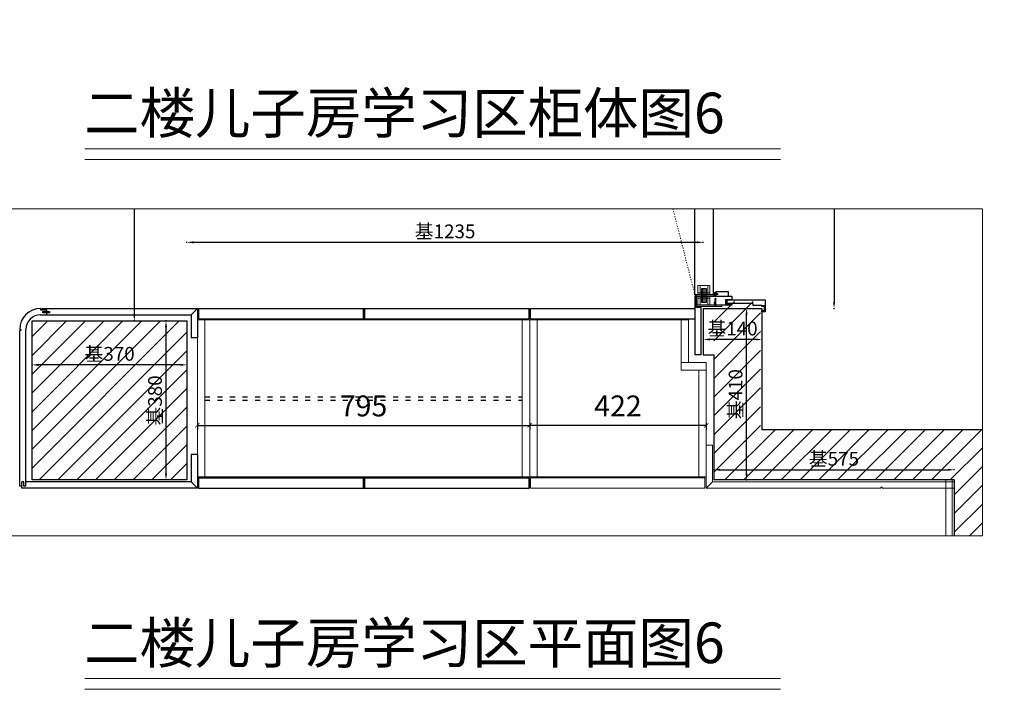
# Model space of a CAD drawing. Units: millimetres. Extents: x 1557490 to 1561961, y 307026 to 311547.
# Drawn here: x 1559606 to 1561961, y 307026 to 308628 of the extents above; entities that cross this region are included whole.
import ezdxf
from ezdxf.xclip import XClip

# ---------------------------------------------------------------- set-up
doc = ezdxf.new("R2010")
doc.units = ezdxf.units.MM
doc.header["$XCLIPFRAME"] = 2
for name, pattern in [('ACAD_ISO03W100', [30, 12, -18]), ('Cells for Lilly - Default$0$DASHED', [0.75, 0.5, -0.25]), ('小吴', [30, 12, -18])]:
    doc.linetypes.add(name, pattern=pattern)
doc.layers.get('0').update_dxf_attribs({"lineweight": 9})
for name, color, linetype, lineweight in [('13实线', 7, 'Continuous', 13), ('WINDOW', 6, 'Continuous', 13), ('五金', 193, 'Continuous', 18), ('细线', 35, 'Continuous', 13), ('虚线2', 251, 'ACAD_ISO03W100', 9)]:
    doc.layers.add(name, color=color, linetype=linetype, lineweight=lineweight)
doc.layers.add('8', color=8, linetype='Continuous')
doc.layers.add('kmx', color=251, linetype='Continuous')
doc.layers.add('家具实线0.05', color=7, linetype='Continuous', lineweight=5, true_color=0x364a4e)
doc.styles.add('t', font='simhei.ttf')
doc.styles.add('ZB_宋体', font='txt')
doc.styles.add('黑体', font='simhei.ttf')
doc.dimstyles.new('fdfgdfh', dxfattribs={"dimtxt": 33, "dimasz": 15, "dimexe": 1, "dimexo": 1, "dimgap": 5, "dimtad": 3, "dimdec": 0, "dimdsep": 46, "dimtxsty": '黑体', "dimcen": 30, "dimdle": 15, "dimclrd": 114, "dimclre": 114, "dimclrt": 114, "dimadec": 0, "dimazin": 2, "dimtfac": 1, "dimtdec": 0, "dimtmove": 2, "dimatfit": 3, "dimldrblk": 'DOT', "dimfxl": 1, "dimfxlon": 1, "dimtolj": 1, "dimtzin": 0, "dimlwd": -1, "dimlwe": -1, "dimarcsym": 0})
doc.dimstyles.new('HS标注', dxfattribs={"dimtxt": 50, "dimasz": 10, "dimexe": 10, "dimexo": 30, "dimgap": 15, "dimtad": 1, "dimdec": 0, "dimdsep": 46, "dimtxsty": 't', "dimblk": 'ARCHTICK', "dimcen": -30, "dimclrd": 8, "dimclre": 8, "dimclrt": 8, "dimadec": 0, "dimazin": 0, "dimtfac": 1, "dimtdec": 0, "dimtix": 1, "dimtmove": 2, "dimatfit": 3, "dimfxl": 20, "dimfxlon": 1, "dimarcsym": 0})

# ---------------------------------------------------------------- blocks, each defined once
blk = doc.blocks.new('*D54')
at = {"color": 114, "transparency": 16777216}
for p, q in [((1297562.8, 321150.6), (1297564.8, 321150.6)), ((1297563.8, 320755.6), (1297563.8, 321135.6)), ((1297562.8, 320740.6), (1297564.8, 320740.6))]:
    blk.add_line(p, q, dxfattribs=at)
for points in [[(1297561.3, 321135.6), (1297566.3, 321135.6), (1297563.8, 321150.6)], [(1297561.3, 320755.6), (1297566.3, 320755.6), (1297563.8, 320740.6)]]:
    blk.add_solid(points, dxfattribs=at)
at = {"layer": 'DEFPOINTS', "color": 0, "transparency": 16777216}
for p in [(1297460.3, 321150.6), (1297563.8, 321150.6), (1297485.3, 320740.6)]:
    blk.add_point(p, dxfattribs=at)
at = {"color": 114, "transparency": 16777216, "insert": (1297537.6, 320945.6), "char_height": 33, "attachment_point": 5, "rotation": 90, "style": '黑体'}
blk.add_mtext('\\A1;基410', dxfattribs=at)
blk = doc.blocks.new('_Dot')
at = {"color": 0, "linetype": 'ByBlock', "lineweight": -2}
blk.add_line((-0.5, 0), (-1, 0), dxfattribs=at)
at = {"color": 0, "linetype": 'ByBlock', "const_width": 0.5}
blk.add_lwpolyline([(-0.25, 0, 1), (0.25, 0, 1)], format="xyb", close=True, dxfattribs=at)
blk = doc.blocks.new('*D17')
at = {"color": 114, "transparency": 16777216}
for p, q in [((1297485.3, 320763.9), (1297485.3, 320765.9)), ((1297500.3, 320764.9), (1298045.3, 320764.9)), ((1298060.3, 320763.9), (1298060.3, 320765.9))]:
    blk.add_line(p, q, dxfattribs=at)
for points in [[(1297500.3, 320767.4), (1297500.3, 320762.4), (1297485.3, 320764.9)], [(1298045.3, 320767.4), (1298045.3, 320762.4), (1298060.3, 320764.9)]]:
    blk.add_solid(points, dxfattribs=at)
at = {"layer": 'DEFPOINTS', "color": 0, "transparency": 16777216}
for p in [(1298060.3, 320764.9), (1297485.3, 320740.6), (1298060.3, 320740.6)]:
    blk.add_point(p, dxfattribs=at)
at = {"color": 114, "transparency": 16777216, "insert": (1297772.8, 320791.1), "char_height": 33, "attachment_point": 5, "style": '黑体'}
blk.add_mtext('\\A1;基575', dxfattribs=at)
blk = doc.blocks.new('*D55')
at = {"color": 114, "transparency": 16777216}
for p, q in [((1297460.3, 321077.4), (1297460.3, 321075.4)), ((1297585.3, 321076.4), (1297475.3, 321076.4)), ((1297600.3, 321077.4), (1297600.3, 321075.4))]:
    blk.add_line(p, q, dxfattribs=at)
for points in [[(1297475.3, 321078.9), (1297475.3, 321073.9), (1297460.3, 321076.4)], [(1297585.3, 321078.9), (1297585.3, 321073.9), (1297600.3, 321076.4)]]:
    blk.add_solid(points, dxfattribs=at)
at = {"layer": 'DEFPOINTS', "color": 0, "transparency": 16777216}
for p in [(1297460.3, 321150.6), (1297600.3, 321150.6), (1297460.3, 321076.4)]:
    blk.add_point(p, dxfattribs=at)
at = {"color": 114, "transparency": 16777216, "insert": (1297530.3, 321102.6), "char_height": 33, "attachment_point": 5, "style": '黑体'}
blk.add_mtext('\\A1;基140', dxfattribs=at)
blk = doc.blocks.new('*D18')
at = {"color": 114, "transparency": 16777216}
for p, q in [((1296225.3, 321307.7), (1296225.3, 321309.7)), ((1297445.3, 321308.7), (1296240.3, 321308.7)), ((1297460.3, 321307.7), (1297460.3, 321309.7))]:
    blk.add_line(p, q, dxfattribs=at)
for points in [[(1296240.3, 321311.2), (1296240.3, 321306.2), (1296225.3, 321308.7)], [(1297445.3, 321311.2), (1297445.3, 321306.2), (1297460.3, 321308.7)]]:
    blk.add_solid(points, dxfattribs=at)
at = {"layer": 'DEFPOINTS', "color": 0, "transparency": 16777216}
for p in [(1296225.3, 321308.7), (1296225.3, 321039.6), (1297460.3, 321039.6)]:
    blk.add_point(p, dxfattribs=at)
at = {"color": 114, "transparency": 16777216, "insert": (1296842.8, 321334.9), "char_height": 33, "attachment_point": 5, "style": '黑体'}
blk.add_mtext('\\A1;基1235', dxfattribs=at)
blk = doc.blocks.new('*D19')
at = {"color": 114, "transparency": 16777216}
for p, q in [((1296176.2, 321120.6), (1296174.2, 321120.6)), ((1296175.2, 321105.6), (1296175.2, 320755.6)), ((1296176.2, 320740.6), (1296174.2, 320740.6))]:
    blk.add_line(p, q, dxfattribs=at)
for points in [[(1296172.7, 321105.6), (1296177.7, 321105.6), (1296175.2, 321120.6)], [(1296172.7, 320755.6), (1296177.7, 320755.6), (1296175.2, 320740.6)]]:
    blk.add_solid(points, dxfattribs=at)
at = {"layer": 'DEFPOINTS', "color": 0, "transparency": 16777216}
for p in [(1296225.3, 321120.6), (1296175.2, 320740.6), (1296205.3, 320740.6)]:
    blk.add_point(p, dxfattribs=at)
at = {"color": 114, "transparency": 16777216, "insert": (1296149, 320930.6), "char_height": 33, "attachment_point": 5, "rotation": 90, "style": '黑体'}
blk.add_mtext('\\A1;基380', dxfattribs=at)
blk = doc.blocks.new('*D20')
at = {"color": 114, "transparency": 16777216}
for p, q in [((1295855.3, 321016.7), (1295855.3, 321014.7)), ((1296210.3, 321015.7), (1295870.3, 321015.7)), ((1296225.3, 321016.7), (1296225.3, 321014.7))]:
    blk.add_line(p, q, dxfattribs=at)
for points in [[(1295870.3, 321018.2), (1295870.3, 321013.2), (1295855.3, 321015.7)], [(1296210.3, 321018.2), (1296210.3, 321013.2), (1296225.3, 321015.7)]]:
    blk.add_solid(points, dxfattribs=at)
at = {"layer": 'DEFPOINTS', "color": 0, "transparency": 16777216}
for p in [(1295855.3, 321059.6), (1296225.3, 321059.6), (1295855.3, 321015.7)]:
    blk.add_point(p, dxfattribs=at)
at = {"color": 114, "transparency": 16777216, "insert": (1296040.3, 321042), "char_height": 33, "attachment_point": 5, "style": '黑体'}
blk.add_mtext('\\A1;基370', dxfattribs=at)
blk = doc.blocks.new('*D56')
at = {"color": 114, "transparency": 16777216}
for p, q in [((1297772.1, 322060.6), (1297774.1, 322060.6)), ((1297773.1, 322045.6), (1297773.1, 321165.6)), ((1297772.1, 321150.6), (1297774.1, 321150.6))]:
    blk.add_line(p, q, dxfattribs=at)
for points in [[(1297770.6, 322045.6), (1297775.6, 322045.6), (1297773.1, 322060.6)], [(1297770.6, 321165.6), (1297775.6, 321165.6), (1297773.1, 321150.6)]]:
    blk.add_solid(points, dxfattribs=at)
at = {"layer": 'DEFPOINTS', "color": 0, "transparency": 16777216}
for p in [(1297600.3, 322060.6), (1297600.3, 321150.6), (1297773.1, 321150.6)]:
    blk.add_point(p, dxfattribs=at)
at = {"color": 114, "transparency": 16777216, "insert": (1297746.9, 321605.6), "char_height": 33, "attachment_point": 5, "rotation": 90, "style": '黑体'}
blk.add_mtext('\\A1;基910', dxfattribs=at)
blk = doc.blocks.new('*D33')
at = {"color": 114, "transparency": 16777216}
for p, q in [((1296100.5, 322195.6), (1296098.5, 322195.6)), ((1296099.5, 322180.6), (1296099.5, 321135.6)), ((1296100.5, 321120.6), (1296098.5, 321120.6))]:
    blk.add_line(p, q, dxfattribs=at)
for points in [[(1296097, 322180.6), (1296102, 322180.6), (1296099.5, 322195.6)], [(1296097, 321135.6), (1296102, 321135.6), (1296099.5, 321120.6)]]:
    blk.add_solid(points, dxfattribs=at)
at = {"layer": 'DEFPOINTS', "color": 0, "transparency": 16777216}
for p in [(1296198.8, 322195.6), (1296099.5, 321120.6), (1296225.3, 321120.6)]:
    blk.add_point(p, dxfattribs=at)
at = {"color": 114, "transparency": 16777216, "insert": (1296073.3, 321658.1), "char_height": 33, "attachment_point": 5, "rotation": 90, "style": '黑体'}
blk.add_mtext('\\A1;基1075', dxfattribs=at)
blk = doc.blocks.new('*D21')
at = {"color": 114, "transparency": 16777216}
for p, q in [((1298137.1, 320740.6), (1298139.1, 320740.6)), ((1298138.1, 320270.6), (1298138.1, 320725.6)), ((1298137.1, 320255.6), (1298139.1, 320255.6))]:
    blk.add_line(p, q, dxfattribs=at)
for points in [[(1298135.6, 320725.6), (1298140.6, 320725.6), (1298138.1, 320740.6)], [(1298135.6, 320270.6), (1298140.6, 320270.6), (1298138.1, 320255.6)]]:
    blk.add_solid(points, dxfattribs=at)
at = {"layer": 'DEFPOINTS', "color": 0, "transparency": 16777216}
for p in [(1298060.3, 320740.6), (1298138.1, 320740.6), (1298084.1, 320255.6)]:
    blk.add_point(p, dxfattribs=at)
at = {"color": 114, "transparency": 16777216, "insert": (1298111.9, 320498.1), "char_height": 33, "attachment_point": 5, "rotation": 90, "style": '黑体'}
blk.add_mtext('\\A1;基485', dxfattribs=at)
blk = doc.blocks.new('思衡木门10密封条')
at = {"layer": '细线', "lineweight": -2, "ltscale": 10}
for p, q in [((4.5, 0), (1, 0)), ((11, 0), (7.5, 0))]:
    blk.add_line(p, q, dxfattribs=at)
at = {"layer": '细线'}
for p, q in [((4.5, 3.7), (4.5, -3.9)), ((6, 4), (6, -5.5)), ((7.5, 3.7), (7.5, -3.9)), ((6, -5.5), (4.5, -3.9)), ((6, -5.5), (7.5, -3.9))]:
    blk.add_line(p, q, dxfattribs=at)
for radius in [5, 4]:
    blk.add_arc((6, 0), radius, 0, 180, dxfattribs=at)
blk = doc.blocks.new('思衡十字暗铰链')
at = {"layer": '家具实线0.05', "linetype": 'Cells for Lilly - Default$0$DASHED', "ltscale": 2}
for p, q in [((0, -5.5), (22, -5.5)), ((0, -23.5), (22, -23.5)), ((7, -8.5), (40, -8.5)), ((7, -8.5), (7, -20.5)), ((7, -11.5), (40, -11.5)), ((7, -14.5), (40, -14.5)), ((7, -17.5), (40, -17.5)), ((7, -20.5), (40, -20.5)), ((47, -5.5), (25, -5.5)), ((47, -23.5), (25, -23.5)), ((40, -8.5), (40, -20.5))]:
    blk.add_line(p, q, dxfattribs=at)
for points in [[(0, 0), (22, 0), (22, -29), (0, -29)], [(17, 0), (22, 0), (22, -29), (17, -29)], [(47, 0), (25, 0), (25, -29), (47, -29)], [(30, 0), (25, 0), (25, -29), (30, -29)]]:
    blk.add_lwpolyline(points, close=True, dxfattribs=at)
blk = doc.blocks.new('木螺丝')
at = {"layer": '细线'}
for p, q in [((-5, 40), (-5, 39)), ((-5, 40), (5, 40)), ((-5, 39), (5, 39)), ((-2, 37), (-2.5, 36.8)), ((-2.5, 36.8), (-2, 36.6)), ((-2, 35), (-2.5, 34.8)), ((-2.5, 34.8), (-2, 34.6)), ((-2, 33), (-2.5, 32.8)), ((-2.5, 32.8), (-2, 32.6)), ((-2, 31), (-2.5, 30.8)), ((-2.5, 30.8), (-2, 30.6)), ((-2, 29), (-2.5, 28.8)), ((-2.5, 28.8), (-2, 28.6)), ((-2, 27), (-2.5, 26.8)), ((-2.5, 26.8), (-2, 26.6)), ((-2, 25), (-2.5, 24.8)), ((-2.5, 24.8), (-2, 24.6)), ((-2, 23), (-2.5, 22.8)), ((-2.5, 22.8), (-2, 22.6)), ((-2, 21), (-2.5, 20.8)), ((-2.5, 20.8), (-2, 20.6)), ((-2, 19), (-2.5, 18.8)), ((-2.5, 18.8), (-2, 18.6)), ((-2, 17), (-2.5, 16.8)), ((-2.5, 16.8), (-2, 16.6)), ((-2, 15), (-2.5, 14.8)), ((-2.5, 14.8), (-2, 14.6)), ((-2, 13), (-2.5, 12.8)), ((-2.5, 12.8), (-2, 12.6)), ((-2, 11), (-2.5, 10.8)), ((-2.5, 10.8), (-2, 10.6)), ((-2, 9), (-2.5, 8.8)), ((-2.5, 8.8), (-2, 8.6)), ((-2, 7), (-2.5, 6.8)), ((-2.5, 6.8), (-2, 6.6)), ((-2, 37), (-2, 4)), ((-2, 36.6), (2, 35.5)), ((-2, 34.6), (2, 33.5)), ((-2, 32.6), (2, 31.5)), ((-2, 30.6), (2, 29.5)), ((-2, 28.6), (2, 27.5)), ((-2, 26.6), (2, 25.5)), ((-2, 24.6), (2, 23.5)), ((-2, 22.6), (2, 21.5)), ((-2, 20.6), (2, 19.5)), ((-2, 18.6), (2, 17.5)), ((-2, 16.6), (2, 15.5)), ((-2, 14.6), (2, 13.5)), ((-2, 12.6), (2, 11.5)), ((-2, 10.6), (2, 9.5)), ((-2, 8.6), (2, 7.5)), ((-2, 6.6), (2, 5.5)), ((0, 39), (0, 0)), ((2, 37), (2, 3.5)), ((2, 35.5), (2.5, 35.4)), ((2.5, 35.4), (2, 35.2)), ((2, 33.5), (2.5, 33.4)), ((2.5, 33.4), (2, 33.2)), ((2, 31.5), (2.5, 31.4)), ((2.5, 31.4), (2, 31.2)), ((2, 29.5), (2.5, 29.4)), ((2.5, 29.4), (2, 29.2)), ((2, 27.5), (2.5, 27.4)), ((2.5, 27.4), (2, 27.2)), ((2, 25.5), (2.5, 25.4)), ((2.5, 25.4), (2, 25.2)), ((2, 23.5), (2.5, 23.4)), ((2.5, 23.4), (2, 23.2)), ((2, 21.5), (2.5, 21.4)), ((2.5, 21.4), (2, 21.2)), ((2, 19.5), (2.5, 19.4)), ((2.5, 19.4), (2, 19.2)), ((2, 17.5), (2.5, 17.4)), ((2.5, 17.4), (2, 17.2)), ((2, 15.5), (2.5, 15.4)), ((2.5, 15.4), (2, 15.2)), ((2, 13.5), (2.5, 13.4)), ((2.5, 13.4), (2, 13.2)), ((2, 11.5), (2.5, 11.4)), ((2.5, 11.4), (2, 11.2)), ((2, 9.5), (2.5, 9.4)), ((2.5, 9.4), (2, 9.2)), ((2, 7.5), (2.5, 7.4)), ((2.5, 7.4), (2, 7.2)), ((2, 5.5), (2.5, 5.4)), ((2.5, 5.4), (2, 5.2)), ((5, 40), (5, 39))]:
    blk.add_line(p, q, dxfattribs=at)
for centre, radius, start, end in [((-5, 35.8), 3.24, 22.0054, 89.9073), ((3.7, 4.3), 5.72, 179.5695, 229.4409), ((-3.7, 4.3), 5.72, 310.5591, 0.4305), ((5, 35.8), 3.24, 90.0927, 157.9946)]:
    blk.add_arc(centre, radius, start, end, dxfattribs=at)
blk = doc.blocks.new('_ARCHTICK')
at = {"color": 0, "linetype": 'ByBlock', "const_width": 0.15}
blk.add_lwpolyline([(-0.5, -0.5), (0.5, 0.5)], dxfattribs=at)
blk = doc.blocks.new('*D88')
at = {"color": 8, "lineweight": -2, "transparency": 16777216}
for p, q in [((1560826.2, 307663.6), (1560826.2, 307647.6)), ((1561248.4, 307657.6), (1560826.2, 307657.6)), ((1561248.4, 307663.6), (1561248.4, 307647.6))]:
    blk.add_line(p, q, dxfattribs=at)
at = {"layer": 'DEFPOINTS', "color": 0, "transparency": 16777216}
for p in [(1560826.2, 307745.2), (1561248.4, 307745.2), (1560826.2, 307657.6)]:
    blk.add_point(p, dxfattribs=at)
at = {"color": 8, "lineweight": -2, "transparency": 16777216, "xscale": 10, "yscale": 10, "zscale": 10, "rotation": 180}
blk.add_blockref('_ARCHTICK', (1560826.2, 307657.6), dxfattribs=at)
at = {"color": 8, "lineweight": -2, "transparency": 16777216, "xscale": 10, "yscale": 10, "zscale": 10}
blk.add_blockref('_ARCHTICK', (1561248.4, 307657.6), dxfattribs=at)
at = {"color": 8, "transparency": 16777216, "insert": (1561037.3, 307697.6), "char_height": 50, "attachment_point": 5, "style": 't', "bg_fill": 3, "box_fill_scale": 1.1, "bg_fill_color": 256, "bg_fill_true_color": 13158600, "bg_fill_transparency": 0}
blk.add_mtext('422', dxfattribs=at)
blk = doc.blocks.new('*D89')
at = {"color": 8, "lineweight": -2, "transparency": 16777216}
for p, q in [((1560031.4, 307663.6), (1560031.4, 307647.6)), ((1560031.4, 307657.6), (1560826.2, 307657.6)), ((1560826.2, 307663.6), (1560826.2, 307647.6))]:
    blk.add_line(p, q, dxfattribs=at)
at = {"layer": 'DEFPOINTS', "color": 0, "transparency": 16777216}
for p in [(1560031.4, 307755.2), (1560826.2, 307755.2), (1560826.2, 307657.6)]:
    blk.add_point(p, dxfattribs=at)
at = {"color": 8, "lineweight": -2, "transparency": 16777216, "xscale": 10, "yscale": 10, "zscale": 10, "rotation": 180}
blk.add_blockref('_ARCHTICK', (1560031.4, 307657.6), dxfattribs=at)
at = {"color": 8, "lineweight": -2, "transparency": 16777216, "xscale": 10, "yscale": 10, "zscale": 10}
blk.add_blockref('_ARCHTICK', (1560826.2, 307657.6), dxfattribs=at)
at = {"color": 8, "transparency": 16777216, "insert": (1560428.8, 307697.6), "char_height": 50, "attachment_point": 5, "style": 't', "bg_fill": 3, "box_fill_scale": 1.1, "bg_fill_color": 256, "bg_fill_true_color": 13158600, "bg_fill_transparency": 0}
blk.add_mtext('795', dxfattribs=at)
blk = doc.blocks.new('59599559299')
h = blk.add_hatch()
h.set_pattern_fill('ANSI31', color=8, scale=10, angle=360, style=0)
h.set_pattern_definition([(45, (1321491.114, 474216.432), (-22.45064, 22.45064), [])])
h.paths.add_polyline_path([(1298225.8, 320710.6), (1298180.3, 320710.6), (1298180.3, 320770.6), (1298180.3, 320830.6), (1298180.3, 320830.6), (1298180.3, 320830.6), (1298180.3, 320860.6), (1297597.3, 320860.6), (1297597.3, 321167.6), (1297485.3, 321167.6), (1297485.3, 320740.6), (1298060.3, 320740.6), (1298060.3, 320265.6), (1298225.8, 320265.6), (1298225.8, 320305.6)])
h = blk.add_hatch()
h.set_pattern_fill('ANSI31', color=8, scale=10)
h.set_pattern_definition([(45, (-126, 0), (-22.4506403, 22.4506403), [])])
h.paths.add_polyline_path([(1295855.3, 320740.6), (1296225.3, 320740.6), (1296225.3, 321120.6), (1295855.3, 321120.6)])
h.paths.add_polyline_path([(1296178.4, 320863.1), (1296178.4, 320998.3), (1296114.5, 320998.3), (1296114.5, 320863.1)], flags=24)
h.paths.add_polyline_path([(1295972.8, 321012.5), (1296108, 321012.5), (1296108, 321076.5), (1295972.8, 321076.5)], flags=24)
at = {"color": 8}
for p, q in [((1297460.3, 321150.6), (1297600.3, 321150.6)), ((1297460.3, 321150.6), (1297460.3, 321039.6)), ((1297600.3, 321150.6), (1297600.3, 320860.6)), ((1297460.3, 321039.6), (1297485.3, 321039.6)), ((1297485.3, 321039.6), (1297485.3, 320740.6)), ((1298180.3, 320860.6), (1297600.3, 320860.6)), ((1298060.3, 320740.6), (1297485.3, 320740.6)), ((1298060.3, 320740.6), (1298060.3, 320265.5))]:
    blk.add_line(p, q, dxfattribs=at)
blk.add_lwpolyline([(1295855.3, 321120.6), (1296225.3, 321120.6), (1296225.3, 320740.6), (1295855.3, 320740.6)], close=True, dxfattribs=at)
for base, p1, p2, picture, middle in [((1296099.5, 321120.6), (1296198.8, 322195.6), (1296225.3, 321120.6), '*D33', (1296073.3, 321658.1)), ((1297773.1, 321150.6), (1297600.3, 322060.6), (1297600.3, 321150.6), '*D56', (1297746.9, 321605.6)), ((1297563.8, 321150.6), (1297485.3, 320740.6), (1297460.3, 321150.6), '*D54', (1297537.6, 320945.6)), ((1296175.2, 320740.6), (1296225.3, 321120.6), (1296205.3, 320740.6), '*D19', (1296149, 320930.6)), ((1298138.1, 320740.6), (1298084.1, 320255.6), (1298060.3, 320740.6), '*D21', (1298111.9, 320498.1))]:
    dim = blk.add_linear_dim(base=base, p1=p1, p2=p2, angle=90, dimstyle='fdfgdfh', override={"dimpost": '基<>'}, dxfattribs=at)
    dim.commit()
    dim.dimension.update_dxf_attribs({"geometry": picture, "text_midpoint": middle})
for base, p1, p2, picture, middle in [((1296225.3, 321308.7), (1297460.3, 321039.6), (1296225.3, 321039.6), '*D18', (1296842.8, 321334.9)), ((1297460.3, 321076.4), (1297600.3, 321150.6), (1297460.3, 321150.6), '*D55', (1297530.3, 321102.6)), ((1295855.3, 321015.7), (1296225.3, 321059.6), (1295855.3, 321059.6), '*D20', (1296040.3, 321042)), ((1298060.3, 320764.9), (1297485.3, 320740.6), (1298060.3, 320740.6), '*D17', (1297772.8, 320791.1))]:
    dim = blk.add_linear_dim(base=base, p1=p1, p2=p2, dimstyle='fdfgdfh', override={"dimpost": '基<>'}, dxfattribs=at)
    dim.commit()
    dim.dimension.update_dxf_attribs({"geometry": picture, "text_midpoint": middle})
blk = doc.blocks.new('844848412819851')
for p, q in [((1442317.7, 321123.6), (1443492.5, 321123.6)), ((1442317.7, 320747.6), (1442317.7, 321123.6)), ((1442335.7, 320747.6), (1442335.7, 321123.6)), ((1443094.6, 321123.6), (1443094.6, 320747.6)), ((1443112.6, 321123.6), (1443112.6, 320747.6)), ((1443130.6, 321123.6), (1443130.6, 320747.6)), ((1443474.5, 321123.6), (1443474.5, 321003.3)), ((1443492.5, 321123.6), (1443492.5, 321021.3)), ((1443534.7, 321021.3), (1443474.5, 321021.3)), ((1443534.7, 320747.6), (1443534.7, 321021.3)), ((1443534.7, 321003.3), (1443474.5, 321003.3)), ((1443516.7, 320747.6), (1443516.7, 321003.3)), ((1442317.7, 320747.6), (1443534.7, 320747.6))]:
    blk.add_line(p, q)
at = {"layer": '8', "color": 1, "linetype": 'ByBlock'}
blk.add_lwpolyline([(1443675.3, 321171.3), (1443675.8, 321170.8), (1443675.8, 321142.8), (1443675.3, 321142.3), (1443668.2, 321142.3, -0.414214), (1443667.7, 321142.8), (1443667.7, 321145.6, -0.648232), (1443668.2, 321145.9, -0.648232), (1443668.7, 321145.6), (1443668.7, 321144.6, 0.414214), (1443669, 321144.3), (1443669.9, 321144.3, 0.414214), (1443670.2, 321144.6), (1443670.2, 321145.6, -0.414224), (1443670.5, 321145.9), (1443671.4, 321145.9, -0.414204), (1443671.7, 321145.6), (1443671.7, 321144.6, 0.414214), (1443672, 321144.3), (1443673.5, 321144.3, 0.414214), (1443673.8, 321144.6), (1443673.8, 321156.8, 0.414214), (1443673.5, 321157.1), (1443672, 321157.1, 0.414214), (1443671.7, 321156.8), (1443671.7, 321155.8, -0.414214), (1443671.4, 321155.5), (1443670.5, 321155.5, -0.414214), (1443670.2, 321155.8), (1443670.2, 321156.8, 0.414214), (1443669.9, 321157.1), (1443669, 321157.1, 0.414214), (1443668.7, 321156.8), (1443668.7, 321155.8, -0.648232), (1443668.2, 321155.6, -0.648232), (1443667.7, 321155.8), (1443667.7, 321157.6, 0.414214), (1443667.4, 321157.9), (1443661.3, 321157.9), (1443661, 321158.1), (1443660.7, 321157.9), (1443647.1, 321157.9, -0.414204), (1443646.8, 321158.2), (1443646.8, 321162, 0.414214), (1443646.5, 321162.3), (1443584.8, 321162.3), (1443584.8, 321171.3)], format="xyb", close=True, dxfattribs=at)
at = {"layer": 'kmx', "color": 6}
for p, q in [((1441942.7, 321150.6), (1441942.7, 321147.6)), ((1441942.7, 321147.6), (1441957.1, 321147.6)), ((1441945.7, 321147.6), (1441945.7, 321150.6)), ((1441957.1, 321147.6), (1441957.1, 321135.6)), ((1442317.7, 321150.6), (1442302.7, 321135.6)), ((1443114.1, 321150.6), (1443507.7, 321150.6)), ((1443114.1, 321125.6), (1443114.1, 321150.6)), ((1443114.1, 321125.6), (1443507.7, 321125.6)), ((1441892.7, 321100.6), (1441895.7, 321100.6)), ((1441895.7, 321097.6), (1441892.7, 321097.6)), ((1441895.7, 321100.6), (1441895.7, 321097.6)), ((1441907.7, 320725.6), (1441907.7, 321100.6)), ((1442317.7, 321080.7), (1442302.7, 321080.7)), ((1443522.7, 321039.6), (1443507.7, 321039.6)), ((1442302.7, 320801.1), (1442302.7, 320735.6)), ((1442317.7, 320801.1), (1442302.7, 320801.1)), ((1441902.7, 320735.6), (1441897.7, 320735.6)), ((1441897.7, 320720.6), (1441897.7, 320735.6)), ((1441902.7, 320725.6), (1441902.7, 320735.6)), ((1442302.7, 320735.6), (1441907.7, 320735.6)), ((1442302.7, 320735.6), (1442317.7, 320720.6)), ((1443114.1, 320720.6), (1443114.1, 320745.6)), ((1441897.7, 320725.6), (1441892.7, 320725.6)), ((1441907.7, 320725.6), (1441902.7, 320725.6))]:
    blk.add_line(p, q, dxfattribs=at)
at = {"layer": 'kmx', "color": 146, "true_color": 0x105689}
for p, q in [((1442320.7, 321150.6), (1443111.1, 321150.6)), ((1442714.4, 321150.6), (1442714.4, 321125.6)), ((1442717.4, 321150.6), (1442717.4, 321125.6)), ((1443111.1, 321125.6), (1443111.1, 321150.6)), ((1442320.7, 321125.6), (1443111.1, 321125.6)), ((1442320.7, 320745.6), (1443111.1, 320745.6)), ((1442714.4, 320745.6), (1442714.4, 320720.6)), ((1442717.4, 320745.6), (1442717.4, 320720.6)), ((1443111.1, 320720.6), (1443111.1, 320745.6)), ((1442320.7, 320720.6), (1443111.1, 320720.6))]:
    blk.add_line(p, q, dxfattribs=at)
at = {"layer": 'kmx', "color": 6}
for points in [[(1443551.7, 321183.2), (1443507.7, 321183.2), (1443507.7, 322030.1), (1443551.7, 322030.1), (1443551.7, 321183.2)], [(1443522.7, 321039.6), (1443522.7, 321153.2), (1443511.7, 321153.2), (1443511.7, 321180.2), (1443507.7, 321180.2), (1443507.7, 321039.6)], [(1443596.4, 321171.3), (1443580.9, 321171.3), (1443580.9, 321162.3), (1443596.4, 321162.3), (1443596.4, 321158.2), (1443511.7, 321158.2), (1443511.7, 321180.2), (1443596.4, 321180.2), (1443596.4, 321171.3)], [(1441942.7, 321135.6), (1442302.7, 321135.6), (1442302.7, 321080.7)], [(1441945.7, 321150.6), (1442317.7, 321150.6), (1442317.7, 321080.7)], [(1441892.7, 320725.6), (1441892.7, 321097.6)], [(1442317.7, 320801.1), (1442317.7, 320720.6), (1441897.7, 320720.6)]]:
    blk.add_lwpolyline(points, dxfattribs=at)
for points in [[(1443587.7, 321180.2), (1443587.7, 321190.2), (1443557.7, 321190.2), (1443557.7, 321180.2)], [(1441948.1, 321143), (1441964.3, 321143), (1441964.3, 321139.8), (1441948.1, 321139.8)]]:
    blk.add_lwpolyline(points, close=True, dxfattribs=at)
at = {"layer": 'kmx', "color": 146, "true_color": 0x105689}
for points in [[(1442320.7, 321150.6), (1442320.7, 321125.6)], [(1442320.7, 320745.6), (1442320.7, 320720.6)]]:
    blk.add_lwpolyline(points, dxfattribs=at)
at = {"layer": 'kmx', "color": 6}
for radius in [50, 35]:
    blk.add_arc((1441942.7, 321100.6), radius, 90, 180, dxfattribs=at)
at = {"layer": 'WINDOW', "color": 6, "ltscale": 3}
for p, q in [((1443534.7, 320720.6), (1443534.7, 320823.4)), ((1443534.7, 320823.4), (1443549.7, 320823.4)), ((1443549.7, 320735.6), (1443549.7, 320823.4)), ((1443114.1, 320745.6), (1443531.7, 320745.6)), ((1443531.7, 320720.6), (1443531.7, 320745.6)), ((1443549.7, 320735.6), (1443534.7, 320720.6)), ((1443549.7, 320735.6), (1444127.7, 320735.6)), ((1444107.7, 320419.1), (1444107.7, 320740.6)), ((1444122.7, 320740.6), (1444122.7, 320419.1)), ((1443114.1, 320720.6), (1443531.7, 320720.6)), ((1443534.7, 320720.6), (1443952.7, 320720.6)), ((1443952.7, 320723.6), (1443952.7, 320720.6)), ((1443952.7, 320723.6), (1443955.7, 320723.6)), ((1443955.7, 320723.6), (1443955.7, 320720.6)), ((1443955.7, 320720.6), (1444127.7, 320720.6))]:
    blk.add_line(p, q, dxfattribs=at)
at = {"layer": '五金'}
blk.add_lwpolyline([(1443571.7, 321155.2), (1443571.7, 321158.2), (1443511.7, 321158.2), (1443511.7, 321155.2)], close=True, dxfattribs=at)
at = {"layer": '虚线2', "ltscale": 0.2}
blk.add_lwpolyline([(1443507.7, 321183.2), (1443301, 321992.3, -0.076813), (1443507.7, 322030.1)], format="xyb", dxfattribs=at)
at = {"layer": '13实线', "rotation": 90}
blk.add_blockref('思衡木门10密封条', (1443557.7, 321179.2), dxfattribs=at)
at = {"layer": 'kmx', "color": 6}
blk.add_blockref('59599559299', (146067.4, 0), dxfattribs=at)
at = {"layer": '五金', "xscale": -1, "rotation": 270}
blk.add_blockref('思衡十字暗铰链', (1443543.7, 321158.2), dxfattribs=at)
at = {"layer": '五金', "xscale": -0.5, "yscale": 0.5, "zscale": 0.5, "rotation": 180}
blk.add_blockref('木螺丝', (1443556.7, 321175.2), dxfattribs=at)

msp = doc.modelspace()

# ---------------------------------------------------------------- linework, layer by layer
at = {"color": 1, "linetype": 'Continuous'}
for p, q in [((1559761.9, 308319.1), (1561425.8, 308319.1)), ((1559761.9, 308293.5), (1561425.8, 308293.5)), ((1559761.9, 307052.1), (1561425.8, 307052.1)), ((1559761.9, 307026.5), (1561425.8, 307026.5))]:
    msp.add_line(p, q, dxfattribs=at)

# ---------------------------------------------------------------- block references
ref = msp.add_blockref('844848412819851', (117713.7, -13213.4))
XClip(ref).set_block_clipping_path([(1441799.5717746266, 320606.8272845098), (1444195.1487590335, 321388.8100356373)])

# ---------------------------------------------------------------- texts
at = {"char_height": 97.2, "attachment_point": 1, "style": 'ZB_宋体'}
for s, insert in [('{\\fKaiTi|b0|i0|c134|p49;\\C7;二楼儿子房学习区柜体图6}', (1559760.4, 308453.2)), ('{\\fKaiTi|b0|i0|c134|p49;\\C7;二楼儿子房学习区平面图6}', (1559760.4, 307186.2))]:
    msp.add_mtext(s, dxfattribs=dict(at, insert=insert))

# ---------------------------------------------------------------- next in the draw order: dimensions: what is measured, and where the dimension line sits
dim = msp.add_linear_dim(base=(1560826.2, 307657.6), p1=(1561248.4, 307745.2), p2=(1560826.2, 307745.2), dimstyle='HS标注', override={"dimfxl": 6, "dimtfill": 1})
dim.commit()
dim.dimension.update_dxf_attribs({"geometry": '*D88', "text_midpoint": (1561037.3, 307697.6)})

# ---------------------------------------------------------------- next in the draw order: dimensions: what is measured, and where the dimension line sits
dim = msp.add_linear_dim(base=(1560826.2, 307657.6), p1=(1560031.4, 307755.2), p2=(1560826.2, 307755.2), dimstyle='HS标注', override={"dimfxl": 6, "dimtfill": 1})
dim.commit()
dim.dimension.update_dxf_attribs({"geometry": '*D89', "text_midpoint": (1560428.8, 307697.6)})

# ---------------------------------------------------------------- next in the draw order: linework, layer by layer
at = {"layer": 'kmx', "color": 251, "linetype": '小吴'}
for p, q in [((1560049.4, 307726.2), (1560808.2, 307726.2)), ((1560049.4, 307718.2), (1560808.2, 307718.2))]:
    msp.add_line(p, q, dxfattribs=at)

doc.saveas('drawing.dxf')
